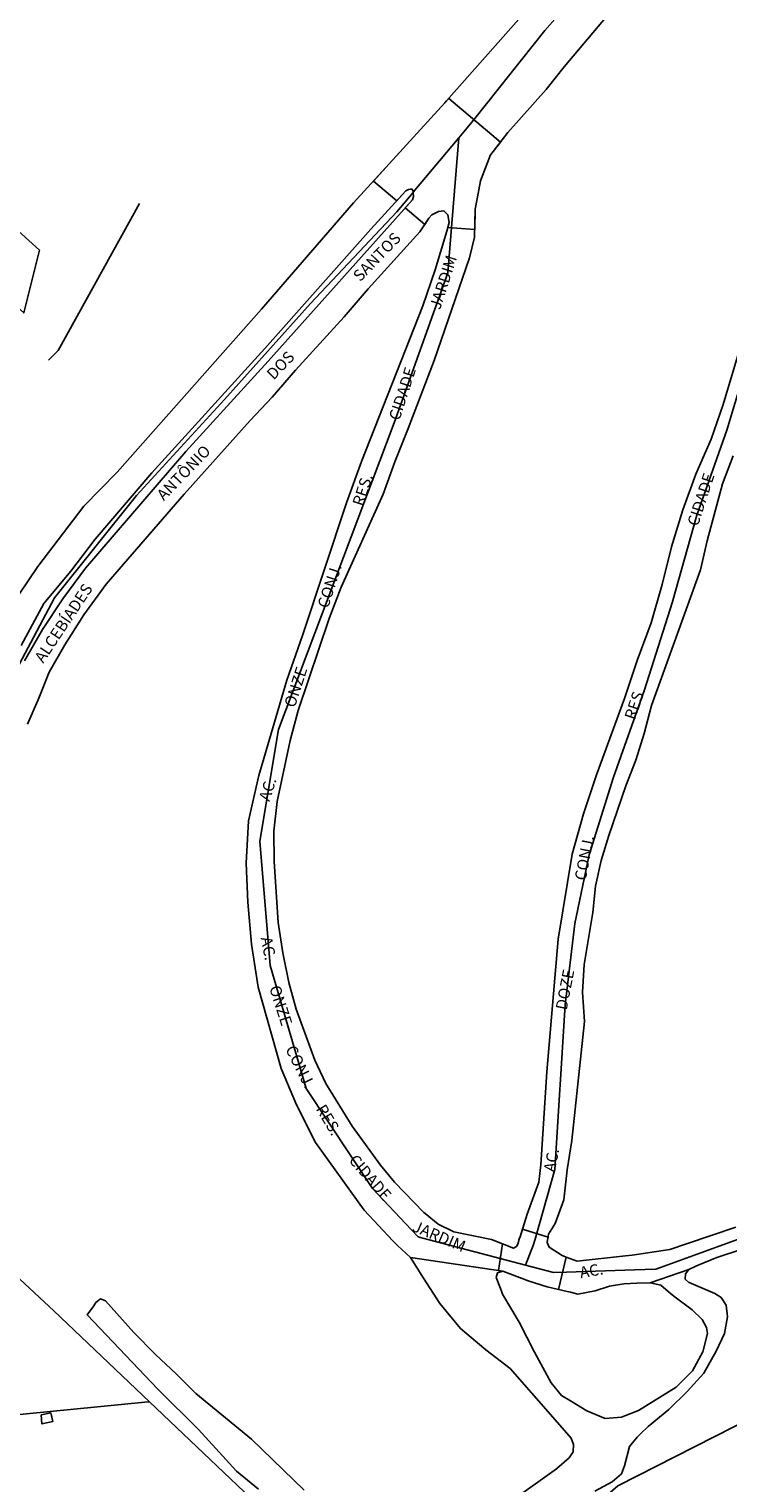
# Model space of a CAD drawing. Units: millimetres. Extents: x 178306 to 180721, y 1668731 to 1671507.
# Drawn here: x 178570 to 178724, y 1668913 to 1669232 of the extents above; entities that cross this region are included whole.
import ezdxf
from ezdxf.enums import TextEntityAlignment as Align

# ---------------------------------------------------------------- set-up
doc = ezdxf.new("R2010")
doc.units = ezdxf.units.MM
doc.header["$MEASUREMENT"] = 0
for name, color, linetype in [('V-CANTEIRO', 120, 'Continuous'), ('V-CRUZAMENTO', 1, 'Continuous'), ('V-EDIFICACAO', 2, 'Continuous'), ('V-EIXO_DE_LOGRADOURO', 3, 'Continuous'), ('V-LOTE', 1, 'Continuous'), ('V-NOME_DOS_LOGRADOUROS', 7, 'Continuous'), ('V-QUADRA', 2, 'Continuous'), ('V-REFERENCIA', 40, 'Continuous')]:
    doc.layers.add(name, color=color, linetype=linetype)

msp = doc.modelspace()

# ---------------------------------------------------------------- linework, layer by layer
at = {"layer": 'V-CANTEIRO'}
msp.add_lwpolyline([(178569.13, 1669093.41), (178573.06, 1669100.34), (178577.57, 1669107.04), (178582.55, 1669113.78), (178604.55, 1669139.4), (178622.61, 1669159.18), (178654.32, 1669194.62), (178654.59, 1669195.32), (178654.5, 1669196.2), (178654.49, 1669196.29), (178654.47, 1669196.44), (178654.26, 1669196.98), (178653.89, 1669196.93), (178653.48, 1669196.87), (178652.9, 1669196.59), (178645.2, 1669188.18), (178621.92, 1669162.01), (178597.09, 1669134.72), (178584.65, 1669120.16), (178579.29, 1669113.11), (178573.38, 1669105.99), (178568.36, 1669096.82)], dxfattribs=at)
at = {"layer": 'V-CRUZAMENTO'}
for points in [[(178657.03, 1669189.229), (178657.9, 1669190.57), (178658.6, 1669191.31), (178658.71, 1669191.42), (178660.05, 1669192.08), (178661.25, 1669192.23), (178662.12, 1669191.3), (178662.43, 1669189.6), (178662.11, 1669188.55), (178662.11, 1669188.55), (178668.037, 1669188.067), (178668.14, 1669192.53), (178668.56, 1669194.85), (178668.56, 1669194.85), (178669.28, 1669198.8), (178671.51, 1669204.49), (178671.57, 1669204.56), (178671.57, 1669204.56), (178673.687, 1669207.297), (178662.32, 1669216.872), (178661.46, 1669215.91), (178649.21, 1669202.5), (178645.761, 1669198.725), (178650.894, 1669194.399), (178652.9, 1669196.59), (178653.48, 1669196.87), (178653.89, 1669196.93), (178654.26, 1669196.98), (178654.47, 1669196.44), (178654.49, 1669196.29), (178654.5, 1669196.2), (178654.59, 1669195.32), (178654.32, 1669194.62), (178652.735, 1669192.848)], [(178661.46, 1669215.91), (178661.46, 1669215.91)], [(178649.21, 1669202.5), (178649.21, 1669202.5)], [(178653.89, 1669196.93), (178653.89, 1669196.93)], [(178654.49, 1669196.29), (178654.49, 1669196.29)], [(178654.5, 1669196.2), (178654.5, 1669196.2)], [(178658.6, 1669191.31), (178658.6, 1669191.31)], [(178688.08, 1668962.59), (178687.22, 1668962.92), (178684.33, 1668964.74), (178683.92, 1668965.82), (178684.01, 1668966.33), (178684.12, 1668966.985), (178678.495, 1668968.748), (178677.9, 1668966.85), (178677.88, 1668966.79), (178677.45, 1668965.4), (178677.16, 1668964.94), (178676.54, 1668964.55), (178674.11, 1668965.5), (178673.241, 1668959.626), (178674.16, 1668959.49), (178679.97, 1668957.3), (178683.96, 1668956.08), (178686.385, 1668955.5)]]:
    msp.add_lwpolyline(points, close=True, dxfattribs=at)
at = {"layer": 'V-EDIFICACAO'}
for points in [[(178564.69, 1669184.1), (178564.52, 1669173.84), (178568.97, 1669169.78), (178572.43, 1669183.54), (178566.23, 1669189.23), (178564.69, 1669184.1)], [(178572.81, 1668928), (178572.94, 1668925.99), (178575.33, 1668926.5), (178574.91, 1668928.38), (178572.81, 1668928)]]:
    msp.add_lwpolyline(points, close=True, dxfattribs=at)
at = {"layer": 'V-EIXO_DE_LOGRADOURO'}
for points in [[(178686.69, 1669235.47), (178683.41, 1669231.79), (178668.07, 1669212.43), (178666.36, 1669210.4), (178664.51, 1669208.2)], [(178664.51, 1669208.2), (178662.97, 1669189.39), (178662.09, 1669178.58), (178650.31, 1669145.64), (178624.91, 1669078.39), (178620.78, 1669053.86), (178623.07, 1669026.58), (178631.02, 1668999.6), (178645.55, 1668977.67), (178654.06, 1668968.65), (178655.59, 1668967.02)], [(178664.51, 1669208.2), (178654.49, 1669196.29)], [(178740.53, 1669198.68), (178728.9, 1669162.3), (178723.39, 1669144.07), (178716.81, 1669125.39), (178711.38, 1669106.17), (178705.34, 1669087.1), (178698.46, 1669067.88), (178693.18, 1669050.88), (178689.97, 1669035.79), (178687.9, 1669017.95), (178685.61, 1668981.81), (178681.29, 1668966.56), (178680.94, 1668965.34), (178679.16, 1668960.82)], [(178654.49, 1669196.29), (178654.46, 1669196.25), (178650.87, 1669191.99), (178631.97, 1669171.86), (178613.07, 1669150.8), (178593.7, 1669129.74), (178575.73, 1669107.29), (178561.47, 1669080.5), (178558.22, 1669065.48), (178557.43, 1669061.85)], [(178708.8, 1668960.33), (178716.05, 1668962.94), (178730.59, 1668968.18), (178753.83, 1668975.61), (178762.04, 1668989.7), (178765.8, 1669011.65), (178766.07, 1669013.24), (178766.43, 1669015.68)], [(178655.59, 1668967.02), (178656.6, 1668966.76), (178679.16, 1668960.82)], [(178679.16, 1668960.82), (178685.34, 1668959.2), (178688.18, 1668959.3), (178703.11, 1668959.81), (178707.81, 1668959.97), (178708.8, 1668960.33)]]:
    msp.add_lwpolyline(points, dxfattribs=at)
at = {"layer": 'V-LOTE'}
for points in [[(178574.4, 1669159.46), (178576.54, 1669161.57), (178594.4, 1669193.77)], [(178564.2, 1668961.52), (178568.08, 1668957.76), (178575.54, 1668950.83), (178596.56, 1668930.86)], [(178410.15, 1668913.58), (178411.25, 1668913.06), (178451.36, 1668917.08), (178507.13, 1668922.08), (178595.55, 1668930.76), (178596.56, 1668930.86)], [(178596.56, 1668930.86), (178652.96, 1668877.29), (178660.26, 1668883.02), (178660.6, 1668883.27)], [(178660.6, 1668883.27), (178690.1, 1668905.02), (178697.25, 1668910.52), (178699.44, 1668912.42), (178733.26, 1668929.56), (178735.98, 1668930.8)]]:
    msp.add_lwpolyline(points, dxfattribs=at)
at = {"layer": 'V-QUADRA'}
for points in [[(178729.41, 1669172.45), (178722.58, 1669149.72), (178719.97, 1669142.06), (178716.58, 1669134.43), (178713.73, 1669126.61), (178711.23, 1669118.48), (178709.2, 1669110.16), (178706.74, 1669101.8), (178703.66, 1669093.55), (178700.89, 1669085.19), (178694.77, 1669068.39), (178691.88, 1669059.87), (178689.42, 1669051.04), (178686.36, 1669032.38), (178683.83, 1669003.27), (178682.55, 1668982.83), (178682.1, 1668979.07), (178679.52, 1668972.02), (178677.9, 1668966.85), (178677.88, 1668966.79), (178677.45, 1668965.4), (178677.16, 1668964.94), (178676.54, 1668964.55), (178671.68, 1668966.45), (178663.43, 1668968.15), (178659.96, 1668969.81), (178657.11, 1668972.17), (178656.84, 1668972.4), (178650.41, 1668979.06), (178647.29, 1668982.74), (178641.09, 1668991.33), (178635.31, 1669000.69), (178632.89, 1669005.8), (178628.83, 1669017.02), (178627.15, 1669022.87), (178625.85, 1669029.37), (178624.82, 1669036.03), (178623.97, 1669049.39), (178623.91, 1669056.05), (178624.59, 1669062.55), (178627.49, 1669075.95), (178629.21, 1669082.57), (178636.08, 1669102.73), (178638.69, 1669109.58), (178647.89, 1669130.01), (178650.47, 1669137.09), (178653.43, 1669144.41), (178659.13, 1669159.35), (178666.9, 1669181.88), (178668, 1669186.45), (178668.14, 1669192.53), (178668.56, 1669194.85), (178669.28, 1669198.8), (178671.51, 1669204.49), (178671.57, 1669204.56), (178675.29, 1669209.37), (178683.69, 1669218.81), (178687.66, 1669223.8), (178700.26, 1669238.82)], [(178678.79, 1669235.48), (178661.84, 1669216.33), (178661.46, 1669215.91), (178649.21, 1669202.5), (178641.4, 1669193.95), (178621.18, 1669170.65), (178589.5, 1669134.88), (178582.16, 1669127.38), (178572.06, 1669114.12), (178565.68, 1669104.68)], [(178569.81, 1669079.54), (178572.31, 1669085.23), (178574.58, 1669090.92), (178577.97, 1669096.92), (178582.17, 1669103.54), (178587.03, 1669110.28), (178604.16, 1669130.02), (178618.7, 1669146.2), (178623.52, 1669151.27), (178628.65, 1669157.23), (178639.31, 1669168.93), (178644.6, 1669175.09), (178655.94, 1669187.55), (178657.9, 1669190.57), (178658.6, 1669191.31), (178658.71, 1669191.42), (178660.05, 1669192.08), (178661.25, 1669192.23), (178662.12, 1669191.3), (178662.43, 1669189.6), (178662.11, 1669188.55), (178661.87, 1669187.75), (178659.31, 1669179.27), (178656.58, 1669171.37), (178643.18, 1669137.19), (178639.87, 1669128.09), (178630.2, 1669099.02), (178626.77, 1669089.19), (178620.57, 1669068.25), (178618.34, 1669058.3), (178617.82, 1669049.01), (178618.15, 1669040.49), (178618.98, 1669031.28), (178620.47, 1669021.83), (178625.47, 1669003.95), (178628.9, 1668995.98), (178633.02, 1668987.73), (178643.75, 1668972.91), (178650, 1668966.17), (178651.06, 1668965.17), (178653.89, 1668962.49), (178674.16, 1668959.49), (178679.97, 1668957.3), (178683.96, 1668956.08), (178688.31, 1668955.04), (178689.02, 1668954.87), (178690.68, 1668954.47), (178694.47, 1668955.22), (178697.59, 1668956.2), (178700.79, 1668956.75), (178703.62, 1668956.85), (178706.52, 1668956.95), (178715.04, 1668959.84), (178716.55, 1668960.61), (178717.08, 1668960.82), (178721.22, 1668962.47), (178732.1, 1668966.07)], [(178725.37, 1668969.19), (178714.75, 1668965.59), (178710.87, 1668964.27), (178702.56, 1668963.05), (178701.15, 1668962.84), (178690.49, 1668961.68), (178688.08, 1668962.59), (178687.22, 1668962.92), (178684.33, 1668964.74), (178683.92, 1668965.82), (178684.01, 1668966.33), (178684.23, 1668967.64), (178685.67, 1668970), (178687.55, 1668975.15), (178688.31, 1668981.73), (178689.34, 1668988.19), (178692.1, 1669014.31), (178691.69, 1669020.74), (178692.02, 1669026.82), (178693.92, 1669038.24), (178694.56, 1669043.97), (178695.78, 1669049.62), (178697.46, 1669055.08), (178701.22, 1669066.04), (178703.41, 1669071.61), (178705.25, 1669077.53), (178706.86, 1669083.65), (178717.61, 1669113.41), (178719.06, 1669119.76), (178722.47, 1669132.3), (178724.81, 1669138.46)]]:
    msp.add_lwpolyline(points, dxfattribs=at)
at = {"layer": 'V-REFERENCIA'}
for points in [[(178653.89, 1668962.49), (178656.79, 1668957.96), (178660.36, 1668952.38), (178664.91, 1668946.92), (178670.43, 1668942.24), (178675.79, 1668938.14), (178684.66, 1668928.06)], [(178674.16, 1668959.49), (178673.02, 1668959.14), (178672.76, 1668958.08), (178673.65, 1668955.71)], [(178694.38, 1668911.2), (178698.19, 1668913.25), (178700.22, 1668915.03), (178700.92, 1668916.81), (178701.99, 1668921.03), (178703.67, 1668923.08), (178704.41, 1668923.8), (178706.08, 1668925.4), (178710.67, 1668929.16), (178714.64, 1668933.07), (178718.34, 1668937.1), (178721.07, 1668941.94), (178722.91, 1668945.81), (178723.55, 1668949.45), (178723.26, 1668952.04), (178722.14, 1668953.75), (178720.77, 1668954.64), (178715.11, 1668956.99), (178715.06, 1668957.01), (178714.27, 1668957.78), (178714.34, 1668958.95), (178715.04, 1668959.84)], [(178673.65, 1668955.71), (178673.89, 1668955.08), (178674.14, 1668954.43), (178677.81, 1668948.3), (178681.13, 1668941.7), (178684.84, 1668935.03), (178687.06, 1668932.24), (178689.03, 1668931.04), (178692.62, 1668928.86), (178696.65, 1668927.17), (178700.25, 1668927.48), (178700.95, 1668927.75), (178704, 1668928.93), (178712.27, 1668934.06), (178715.83, 1668937.63), (178718.09, 1668941.83), (178719.17, 1668945.8), (178718.95, 1668947.17), (178717.97, 1668948.9), (178715.77, 1668951.02), (178712.02, 1668953.81), (178711.03, 1668954.62), (178708.86, 1668956.4), (178706.52, 1668956.95)], [(178584.32, 1668951.93), (178582.92, 1668949.95), (178598.41, 1668933.61), (178607.31, 1668924.78), (178615.71, 1668915.64), (178620.53, 1668911.65)], [(178630.55, 1668911.41), (178619, 1668922.64), (178606.73, 1668932.63), (178602.49, 1668936.89), (178597.9, 1668941.19), (178593.16, 1668946.03), (178586.93, 1668952.96), (178585.84, 1668953.43), (178584.81, 1668952.62), (178584.32, 1668951.93)], [(178684.66, 1668928.06), (178689.21, 1668922.88), (178689.69, 1668921.45), (178689.66, 1668919.86), (178688.73, 1668918.54), (178686.04, 1668916.18), (178685.95, 1668916.12), (178676.04, 1668909.06)]]:
    msp.add_lwpolyline(points, dxfattribs=at)

# ---------------------------------------------------------------- texts
at = {"layer": 'V-NOME_DOS_LOGRADOUROS'}
for s, height, rotation, p in [('SANTOS', 2.5, 46, (178643.401, 1669175.949)), ('JARDIM', 2.4998, 72, (178661.14, 1669170.106)), ('DOS', 2.5, 46, (178624.408, 1669154.401)), ('CIDADE', 2.4998, 72, (178652.191, 1669145.756)), ('ANTÔNIO', 2.5, 46, (178600.288, 1669127.876)), ('RES.', 2.4998, 72, (178644.2, 1669126.96)), ('CIDADE', 2.5, 71.961, (178717.757, 1669122.554)), ('CONJ.', 2.4998, 72, (178636.522, 1669104.551)), ('ALCEBÍADES', 2.4998, 56.3335, (178573.886, 1669092.356)), ('ONZE', 2.4998, 72, (178629.219, 1669082.763)), ('RES.', 2.5, 71.34481, (178703.945, 1669080.053)), ('AC.', 2.4998, 72, (178623.656, 1669062.205)), ('CONJ.', 2.5, 79, (178693.14, 1669044.95)), ('AC.', 2.4998, 281, (178620.226, 1669032.489)), ('DOZE', 2.5, 79, (178688.97, 1669016.51)), ('ONZE', 2.4998, 287.86173, (178622.093, 1669021.502)), ('CONJ.', 2.5, 296.70803, (178625.652, 1669007.908)), ('RES.', 2.5, 300.76658, (178632.363, 1668994.732)), ('CIDADE', 2.5, 311, (178639.61, 1668983.24)), ('AC.', 2.5, 79, (178686.35, 1668980.95)), ('JARDIM', 2.5, 337, (178653.82, 1668967.67)), ('AC.', 2.5, 10, (178691.43, 1668957.17))]:
    msp.add_text(s, height=height, rotation=rotation, dxfattribs=at).set_placement(p, align=Align.BOTTOM_LEFT)

doc.saveas('drawing.dxf')
